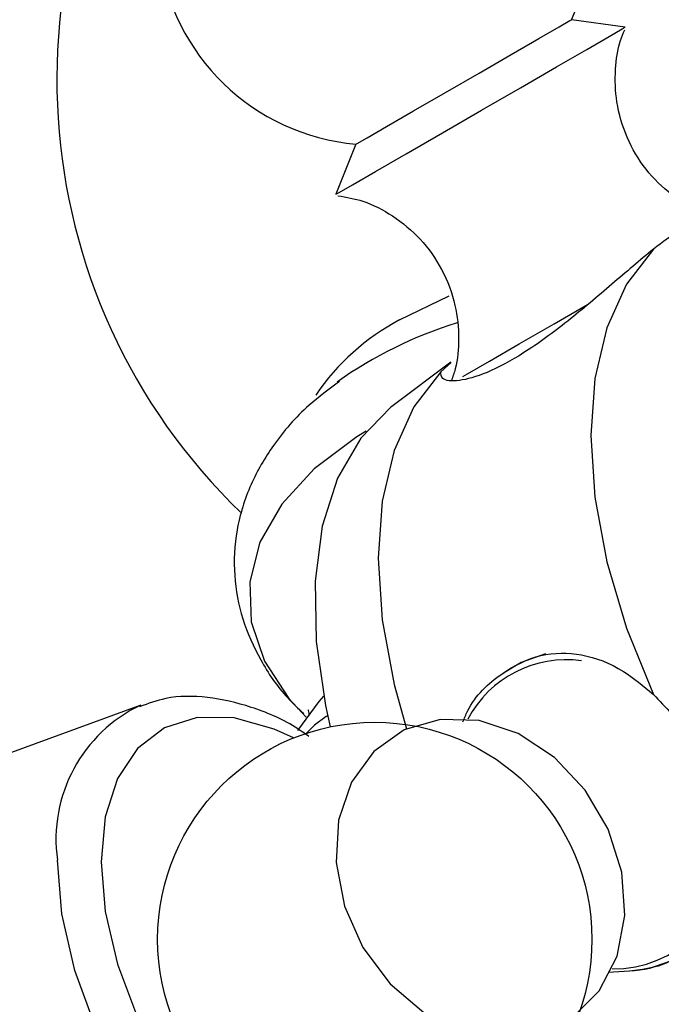
# Model space of a CAD drawing. Units: millimetres. Extents: x 5 to 995, y 5 to 995.
# Drawn here: x 186 to 205, y 262 to 291 of the extents above; entities that cross this region are included whole.
import ezdxf

# ---------------------------------------------------------------- set-up
doc = ezdxf.new("R2010")
doc.units = ezdxf.units.MM

msp = doc.modelspace()

# ---------------------------------------------------------------- linework, layer by layer
at = {"color": 7, "linetype": 'Continuous', "lineweight": 25}
for p, q in [((203.859, 290.794), (202.254, 291.022)), ((195.803, 287.297), (195.198, 285.794)), ((197.104, 282.032), (198.593, 282.751)), ((198.641, 280.772), (196.912, 279.47)), ((198.343, 280.483), (198.65, 280.759)), ((189.364, 270.502), (180.78, 267.36)), ((194.952, 270.179), (194.915, 270.158))]:
    msp.add_line(p, q, dxfattribs=at)
at = {"color": 7, "linetype": 'Continuous', "lineweight": 25, "flags": 128}
for points in [[(195.803, 287.297), (195.836, 287.316), (196.134, 287.489), (196.716, 287.825), (197.525, 288.291), (198.48, 288.843), (199.489, 289.426), (200.454, 289.982), (201.278, 290.459), (201.883, 290.808), (202.208, 290.995), (202.254, 291.022)], [(195.198, 285.794), (195.295, 285.85), (195.697, 286.082), (196.384, 286.478), (197.304, 287.009), (198.389, 287.635), (199.558, 288.31), (200.725, 288.984), (201.803, 289.607), (202.713, 290.132), (203.387, 290.521), (203.774, 290.745), (203.859, 290.794)], [(204.707, 284.156), (203.902, 283.103), (203.312, 281.799), (202.953, 280.276), (202.832, 278.571), (202.953, 276.727), (203.312, 274.788), (203.902, 272.803), (204.707, 270.821)], [(198.343, 280.483), (197.538, 279.429), (196.948, 278.125), (196.589, 276.602), (196.468, 274.897), (196.589, 273.053), (196.948, 271.114), (197.317, 269.792)], [(196.912, 279.47), (196.85, 279.422), (195.945, 278.494), (195.254, 277.295), (194.794, 275.854), (194.576, 274.21), (194.607, 272.406), (194.886, 270.487), (195.029, 269.848)], [(196.108, 278.701), (195.825, 278.528), (194.554, 277.579), (193.58, 276.52), (192.929, 275.381), (192.622, 274.195), (192.666, 272.996), (193.06, 271.818), (193.794, 270.696), (194.312, 270.136)], [(201.48, 272.036), (200.748, 271.781), (200.216, 271.461)], [(194.832, 270.764), (194.69, 270.608), (194.052, 269.737)], [(194.915, 270.158), (194.56, 269.902), (194.321, 269.657)], [(195.282, 267.052), (195.211, 265.784), (195.461, 264.481), (196.012, 263.24), (196.824, 262.153), (197.837, 261.3), (198.975, 260.745), (200.154, 260.529), (201.287, 260.668), (202.289, 261.151), (203.087, 261.943), (203.621, 262.985), (203.851, 264.2), (203.761, 265.497), (203.356, 266.781), (202.668, 267.956), (201.747, 268.935), (200.662, 269.646), (199.492, 270.035), (198.325, 270.074), (197.248, 269.76), (196.339, 269.116), (195.667, 268.191), (195.282, 267.052)]]:
    msp.add_lwpolyline(points, dxfattribs=at)
at = {"color": 8, "linetype": 'Continuous', "lineweight": 25, "flags": 128}
for points in [[(199, 280.337), (199.139, 280.417), (199.803, 280.8), (200.692, 281.313), (201.74, 281.918), (202.732, 282.491)], [(193.937, 269.517), (193.352, 269.784), (192.156, 270.117), (191.047, 270.129), (190.071, 269.82), (189.266, 269.202), (188.667, 268.301), (188.297, 267.154), (188.172, 265.807)], [(198.936, 253.92), (198.479, 253.6), (197.448, 253.218), (196.271, 253.171), (194.995, 253.461), (193.668, 254.076), (192.341, 254.993), (191.064, 256.177), (189.888, 257.582), (188.857, 259.154), (188.011, 260.833), (187.382, 262.555), (186.995, 264.252), (186.864, 265.86)], [(188.172, 265.807), (188.297, 264.316), (188.667, 262.742), (189.266, 261.149), (190.071, 259.603), (191.047, 258.166), (192.156, 256.898), (193.352, 255.85), (194.585, 255.066), (195.806, 254.577), (196.964, 254.404), (198.012, 254.553), (198.907, 255.019), (199.612, 255.782), (200.099, 256.812), (200.348, 258.065), (200.37, 258.367)]]:
    msp.add_lwpolyline(points, dxfattribs=at)
at = {"color": 7, "linetype": 'Continuous', "lineweight": 25}
msp.add_circle((196.365, 263.487), 6.5, dxfattribs=at)
for centre, radius, start, end in [((204.847, 289.228), 18, 56.3851, 226.1101), ((196.365, 293.773), 6.5, 30, 265.0349), ((196.365, 293.773), 6.5, 334.9651, 30), ((200.43, 275.797), 7.066, 118.0764, 145.6482), ((202.559, 269.87), 12.639, 107.1714, 125.3991), ((203.832, 265.94), 3.389, 273.9862, 315.8388)]:
    msp.add_arc(centre, radius, start, end, dxfattribs=at)
at = {"color": 8, "linetype": 'Continuous', "lineweight": 25}
for centre, radius, start, end in [((202.103, 268.515), 3.344, 82.2007, 152.0417), ((191.266, 266.484), 4.446, 115.3358, 188.0627), ((203.495, 266.119), 3.517, 269.5791, 358.5189)]:
    msp.add_arc(centre, radius, start, end, dxfattribs=at)
at = {"color": 7, "linetype": 'Continuous', "lineweight": 25}
for points, knots in [([(206.432, 285.164), (206.34, 285.191), (205.915, 285.313), (205.228, 285.765), (204.447, 286.519), (203.88, 287.482), (203.58, 288.515), (203.548, 289.504), (203.652, 290.237), (203.806, 290.613), (203.849, 290.718)], [0, 0, 0, 0, 0.042024, 0.19385, 0.354137, 0.517159, 0.678786, 0.821655, 0.950163, 1, 1, 1, 1]), ([(195.263, 285.75), (195.514, 285.707), (196.093, 285.608), (196.941, 285.159), (197.763, 284.476), (198.414, 283.557), (198.802, 282.525), (198.905, 281.504), (198.842, 280.733), (198.701, 280.33), (198.66, 280.211)], [0, 0, 0, 0, 0.1029678, 0.2375234, 0.3840088, 0.5343, 0.6899381, 0.826591, 0.9491013, 1, 1, 1, 1]), ([(206.493, 285.287), (206.455, 285.276), (206.255, 285.219), (205.621, 284.818), (204.979, 284.354), (204.707, 284.156)], [0, 0, 0, 0, 0.11989, 0.62629, 1, 1, 1, 1]), ([(204.707, 284.156), (204.299, 283.812), (203.485, 283.123), (202.142, 281.971), (200.838, 281.016), (199.692, 280.408), (198.83, 280.17), (198.345, 280.229), (198.344, 280.406), (198.343, 280.483)], [0, 0, 0, 0, 0.152811, 0.305552, 0.458106, 0.601643, 0.741339, 0.887817, 1, 1, 1, 1]), ([(195.313, 280.191), (194.998, 279.961), (194.224, 279.395), (193.335, 278.351), (192.599, 277.092), (192.191, 275.768), (192.117, 274.394), (192.365, 273.069), (192.92, 271.834), (193.551, 270.886), (194.072, 270.403), (194.237, 270.252)], [0, 0, 0, 0, 0.0926671, 0.2276122, 0.3446756, 0.470454, 0.5909093, 0.7082997, 0.82532, 0.9450509, 1, 1, 1, 1]), ([(199.005, 270.001), (199.049, 270.109), (199.297, 270.723), (200.13, 271.487), (201.316, 272.075), (202.579, 272.08), (203.73, 271.637), (204.411, 271.068), (204.707, 270.821)], [0, 0, 0, 0, 0.045053, 0.254832, 0.452213, 0.644311, 0.845735, 1, 1, 1, 1]), ([(194.391, 269.564), (194.255, 269.658), (193.692, 270.05), (192.664, 270.474), (191.36, 270.777), (190.215, 270.781), (189.58, 270.544), (189.323, 270.449)], [0, 0, 0, 0, 0.080102, 0.332044, 0.584356, 0.832412, 1, 1, 1, 1]), ([(204.707, 270.821), (205.076, 270.438), (205.815, 269.674), (206.55, 268.306), (206.786, 267.421), (206.886, 267.046)], [0, 0, 0, 0, 0.365023, 0.730378, 1, 1, 1, 1]), ([(194.379, 270.348), (194.378, 270.351), (194.361, 270.388), (194.402, 270.222), (194.385, 270.179), (194.376, 270.156)], [0, 0, 0, 0, 0.036213, 0.484356, 1, 1, 1, 1]), ([(184.22, 268.619), (184.143, 268.66), (183.514, 268.998), (182.36, 269.332), (180.803, 269.594), (179.305, 269.544), (177.868, 269.194), (176.55, 268.526), (175.44, 267.603), (174.547, 266.465), (173.871, 265.133), (173.415, 263.617), (173.189, 261.931), (173.205, 260.102), (173.464, 258.178), (173.959, 256.213), (174.671, 254.253), (175.582, 252.342), (176.671, 250.516), (177.916, 248.813), (179.297, 247.268), (180.789, 245.915), (182.373, 244.785), (184.025, 243.914), (185.655, 243.36), (187.215, 243.118), (188.711, 243.165), (190.148, 243.517), (191.465, 244.186), (192.574, 245.11), (193.467, 246.249), (194.137, 247.584), (194.576, 248.972), (194.681, 249.962), (194.728, 250.402)], [0, 0, 0, 0, 0.0048931, 0.0399549, 0.0709658, 0.1007849, 0.1328489, 0.1636104, 0.1936177, 0.2234915, 0.2539503, 0.2855336, 0.3183644, 0.3521192, 0.3862864, 0.4204257, 0.4544403, 0.4883528, 0.5222337, 0.5561663, 0.5902204, 0.6244935, 0.6590713, 0.6939834, 0.7290447, 0.76005, 0.7898641, 0.8219216, 0.8526785, 0.8826843, 0.912559, 0.9430216, 0.9746101, 1, 1, 1, 1]), ([(206.886, 267.046), (206.966, 266.529), (207.124, 265.497), (206.754, 264.159), (205.906, 263.151), (204.705, 262.548), (203.782, 262.514), (203.358, 262.498)], [0, 0, 0, 0, 0.21122, 0.422343, 0.633207, 0.831608, 1, 1, 1, 1])]:
    msp.add_open_spline(points, degree=3, knots=knots, dxfattribs=at)

doc.saveas('drawing.dxf')
